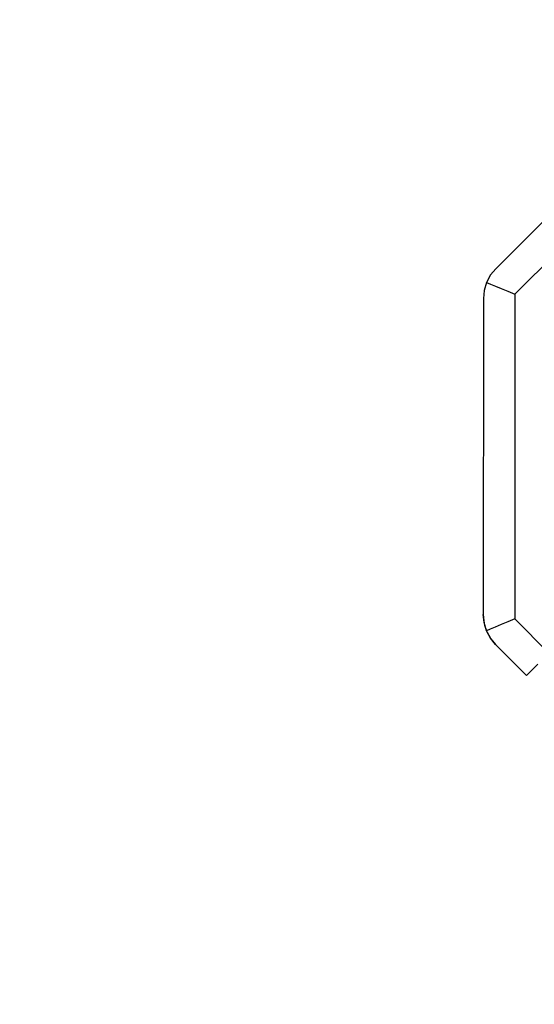
# Model space of a CAD drawing. Units: millimetres. Extents: x -42887 to 20171, y -23038 to 25901.
# Drawn here: x -17341 to -17097, y -14774 to -14306 of the extents above; entities that cross this region are included whole.
import ezdxf

# ---------------------------------------------------------------- set-up
doc = ezdxf.new("R2010")
doc.units = ezdxf.units.MM
doc.layers.add('PV-82115', color=7, linetype='Continuous')
doc.layers.add('STREFA', color=1, linetype='Continuous')
doc.styles.get("Standard").update_dxf_attribs({"font": 'arial.ttf'})
doc.dimstyles.new('Kopia Kopia ISO-25 moduły', dxfattribs={"dimtxt": 300, "dimasz": 210, "dimexe": 1.25, "dimexo": 0.625, "dimgap": 80, "dimtad": 1, "dimdec": 1, "dimlfac": 0.001, "dimtxsty": 'Standard', "dimblk": 'OBLIQUE', "dimcen": 2.5, "dimse1": 1, "dimse2": 1, "dimadec": 0, "dimazin": 0, "dimtfac": 1, "dimtdec": 1, "dimtmove": 0, "dimatfit": 3, "dimfxl": 1, "dimtfillclr": 256, "dimarcsym": 0})

# ---------------------------------------------------------------- blocks, each defined once
blk = doc.blocks.new('_OBLIQUE')
at = {"color": 0, "linetype": 'ByBlock', "lineweight": -2}
for p, q in [((-0.5, -0.5), (0.5, 0.5)), ((0, 0), (0, 0))]:
    blk.add_line(p, q, dxfattribs=at)
blk = doc.blocks.new('*D18')
at = {"layer": 'STREFA', "color": 0, "lineweight": -2}
blk.add_line((-42228.78, 21066.04), (-42228.78, -22933.25), dxfattribs=at)
at = {"layer": 'STREFA', "color": 0, "lineweight": -2, "xscale": 210, "yscale": 210, "zscale": 210}
for p, rotation in [((-42228.78, 21066.04), 90), ((-42228.78, -22933.25), 270)]:
    blk.add_blockref('_OBLIQUE', p, dxfattribs=dict(at, rotation=rotation))
at = {"layer": 'STREFA', "color": 0, "insert": (-42558.78, -933.61), "char_height": 500, "attachment_point": 5, "rotation": 90}
blk.add_mtext('44m', dxfattribs=at)
blk = doc.blocks.new('*D19')
at = {"layer": 'STREFA', "color": 0, "lineweight": -2}
blk.add_line((-40878.04, 18296.94), (-40878.04, -21014.11), dxfattribs=at)
at = {"layer": 'STREFA', "color": 0, "lineweight": -2, "xscale": 210, "yscale": 210, "zscale": 210}
for p, rotation in [((-40878.04, 18296.94), 89.99999999999999), ((-40878.04, -21014.11), 270)]:
    blk.add_blockref('_OBLIQUE', p, dxfattribs=dict(at, rotation=rotation))
at = {"layer": 'STREFA', "color": 0, "insert": (-41258.51, -1358.58), "char_height": 500, "attachment_point": 5, "rotation": 90}
blk.add_mtext('39,3m', dxfattribs=at)

msp = doc.modelspace()

# ---------------------------------------------------------------- linework, layer by layer
at = {"layer": 'PV-82115'}
for p, q in [((-17038.79, -14348.19), (-17114.97, -14424.31)), ((-17026.72, -14357.33), (-17105.83, -14436.39)), ((-17117.4, -14427.25), (-17119.31, -14430.8)), ((-17114.97, -14424.31), (-17117.4, -14427.25)), ((-17119.31, -14430.8), (-17120.47, -14434.66)), ((-17119.31, -14430.8), (-17117.51, -14431.54)), ((-17117.51, -14431.54), (-17115.14, -14432.53)), ((-17115.14, -14432.53), (-17112.31, -14433.7)), ((-17120.47, -14434.66), (-17120.83, -14438.45)), ((-17112.31, -14433.7), (-17109.15, -14435.01)), ((-17109.15, -14435.01), (-17105.83, -14436.39)), ((-17105.83, -14436.39), (-17105.88, -14590.65)), ((-17120.83, -14438.45), (-17120.88, -14588.58)), ((-17120.88, -14588.58), (-17120.85, -14589.74)), ((-17120.52, -14592.37), (-17120.88, -14588.58)), ((-17120.85, -14589.74), (-17120.85, -14589.77)), ((-17120.85, -14589.77), (-17120.85, -14589.8)), ((-17120.85, -14589.8), (-17120.85, -14589.83)), ((-17120.85, -14589.83), (-17120.63, -14591.75)), ((-17120.63, -14591.75), (-17120.52, -14592.37)), ((-17105.88, -14590.65), (-17109.21, -14592.03)), ((-17089.68, -14606.86), (-17105.88, -14590.65)), ((-17119.36, -14596.23), (-17120.52, -14592.37)), ((-17120.52, -14592.37), (-17120.24, -14593.6)), ((-17120.24, -14593.6), (-17120.24, -14593.6)), ((-17120.24, -14593.6), (-17119.36, -14596.23)), ((-17120.24, -14593.6), (-17120.24, -14593.6)), ((-17120.24, -14593.6), (-17120.24, -14593.6)), ((-17120.24, -14593.6), (-17119.36, -14596.23)), ((-17117.57, -14595.49), (-17119.36, -14596.23)), ((-17117.46, -14599.78), (-17119.36, -14596.23)), ((-17119.36, -14596.23), (-17119.04, -14596.97)), ((-17115.2, -14594.51), (-17117.57, -14595.49)), ((-17112.36, -14593.33), (-17115.2, -14594.51)), ((-17109.21, -14592.03), (-17112.36, -14593.33)), ((-17119.04, -14596.97), (-17119.04, -14596.97)), ((-17119.04, -14596.97), (-17117.46, -14599.78)), ((-17119.04, -14596.97), (-17119.04, -14596.97)), ((-17119.04, -14596.97), (-17119.04, -14596.97)), ((-17119.04, -14596.97), (-17117.46, -14599.78)), ((-17115.03, -14602.72), (-17117.46, -14599.78)), ((-17117.46, -14599.78), (-17117.24, -14600.09)), ((-17117.24, -14600.09), (-17115.03, -14602.72)), ((-17115.03, -14602.72), (-17100.29, -14617.47)), ((-17098.87, -14616.05), (-17097.19, -14614.36)), ((-17097.19, -14614.36), (-17094.99, -14612.16)), ((-17100.29, -14617.47), (-17099.93, -14617.1)), ((-17099.93, -14617.1), (-17098.87, -14616.05))]:
    msp.add_line(p, q, dxfattribs=at)

# ---------------------------------------------------------------- dimensions: what is measured, and where the dimension line sits
at = {"layer": 'STREFA'}
for base, p1, p2, picture, middle in [((-42228.78, -22933.25), (-14849.67, 21066.04), (-21527.7, -22933.25), '*D18', (-42558.78, -933.61)), ((-40878.04, -21014.11), (-14849.9, 18296.94), (-20742.11, -21014.11), '*D19', (-41258.51, -1358.58))]:
    dim = msp.add_linear_dim(base=base, p1=p1, p2=p2, angle=90, dimstyle='Kopia Kopia ISO-25 moduły', override={"dimtxt": 500, "dimpost": 'm'}, dxfattribs=at)
    dim.commit()
    dim.dimension.update_dxf_attribs({"geometry": picture, "text_midpoint": middle})

doc.saveas('drawing.dxf')
